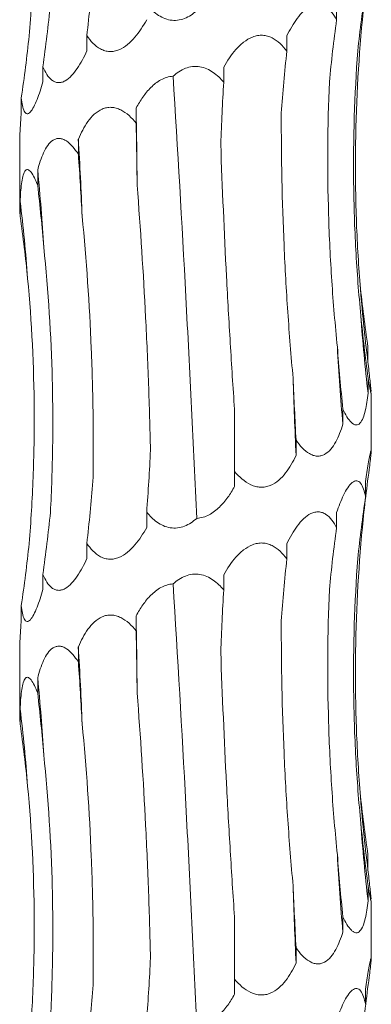
# Model space of a CAD drawing. Units: millimetres. Extents: x 250 to 14600, y 250 to 10250.
# Drawn here: x 4112 to 4130, y 4501 to 4551 of the extents above; entities that cross this region are included whole.
import ezdxf

# ---------------------------------------------------------------- set-up
doc = ezdxf.new("R2010")
doc.units = ezdxf.units.MM
doc.header["$LTSCALE"] = 50

msp = doc.modelspace()

# ---------------------------------------------------------------- linework, layer by layer
at = {"color": 7, "linetype": 'Continuous', "lineweight": 15}
for p, q in [((4128.699, 4551.776), (4128.699, 4551.001)), ((4115.914, 4550.199), (4115.914, 4549.422)), ((4126.152, 4550.183), (4126.152, 4549.406)), ((4113.663, 4548.605), (4113.663, 4547.828)), ((4122.92, 4548.589), (4122.92, 4547.815)), ((4112.557, 4547.011), (4112.557, 4546.234)), ((4118.44, 4546.492), (4118.44, 4545.717)), ((4112.476, 4544.858), (4112.476, 4541.469)), ((4115.479, 4544.898), (4115.479, 4544.123)), ((4113.397, 4543.304), (4113.397, 4542.529)), ((4112.499, 4541.71), (4112.499, 4540.935)), ((4130.307, 4534.26), (4130.307, 4533.483)), ((4130.313, 4532.666), (4130.313, 4531.889)), ((4130.476, 4528.972), (4130.476, 4531.9)), ((4123.476, 4527.884), (4123.476, 4531.066)), ((4129.023, 4531.072), (4129.023, 4530.295)), ((4126.627, 4529.478), (4126.627, 4528.701)), ((4123.476, 4527.884), (4123.476, 4527.107)), ((4130.187, 4527.369), (4130.187, 4526.594)), ((4118.98, 4525.793), (4118.98, 4525.016)), ((4128.699, 4525.776), (4128.699, 4525.001)), ((4115.914, 4524.199), (4115.914, 4523.422)), ((4126.152, 4524.183), (4126.152, 4523.406)), ((4113.663, 4522.605), (4113.663, 4521.828)), ((4122.92, 4522.589), (4122.92, 4521.815)), ((4112.557, 4521.011), (4112.557, 4520.234)), ((4118.44, 4520.492), (4118.44, 4519.717)), ((4112.476, 4518.858), (4112.476, 4515.469)), ((4115.479, 4518.898), (4115.479, 4518.123)), ((4113.397, 4517.304), (4113.397, 4516.529)), ((4112.499, 4515.71), (4112.499, 4514.935)), ((4130.307, 4508.26), (4130.307, 4507.483)), ((4130.313, 4506.666), (4130.313, 4505.889)), ((4130.476, 4502.972), (4130.476, 4505.9)), ((4123.476, 4501.884), (4123.476, 4505.066)), ((4129.023, 4505.072), (4129.023, 4504.295)), ((4126.627, 4503.478), (4126.627, 4502.701)), ((4123.476, 4501.884), (4123.476, 4501.107)), ((4130.187, 4501.369), (4130.187, 4500.594))]:
    msp.add_line(p, q, dxfattribs=at)
at = {"color": 7, "linetype": 'Continuous', "lineweight": 15, "flags": 128}
for points in [[(4118.488, 4542.545), (4118.483, 4543.04), (4118.478, 4543.534), (4118.473, 4544.028), (4118.467, 4544.521), (4118.461, 4545.014), (4118.454, 4545.507), (4118.447, 4546), (4118.44, 4546.492)], [(4118.488, 4516.545), (4118.483, 4517.04), (4118.478, 4517.534), (4118.473, 4518.028), (4118.467, 4518.521), (4118.461, 4519.014), (4118.454, 4519.507), (4118.447, 4520), (4118.44, 4520.492)]]:
    msp.add_lwpolyline(points, dxfattribs=at)
at = {"color": 7, "linetype": 'Continuous', "lineweight": 15}
for centre, radius, start, end in [((3955.254, 4535.013), 160.529, 2.12019, 3.53017), ((4013.359, 4533.393), 100.528, 3.40233, 5.65792), ((4031.03, 4531.775), 82.072, 4.18531, 6.9524), ((4208.336, 4543.426), 78.659, 184.36375, 187.26239), ((4215.443, 4541.82), 85.708, 183.99601, 186.65405), ((4240.577, 4540.199), 111.993, 183.04285, 185.07338), ((4332.848, 4538.578), 206.457, 181.64284, 182.74226), ((3955.254, 4509.013), 160.529, 2.12019, 3.53017), ((4013.359, 4507.393), 100.528, 3.40233, 5.65792), ((4031.03, 4505.775), 82.072, 4.18531, 6.9524), ((4208.336, 4517.426), 78.659, 184.36375, 187.26239), ((4215.443, 4515.82), 85.708, 183.99601, 186.65405), ((4240.577, 4514.199), 111.993, 183.04285, 185.07338), ((4332.848, 4512.578), 206.457, 181.64284, 182.74226)]:
    msp.add_arc(centre, radius, start, end, dxfattribs=at)
for centre, major_axis, ratio, start_param, end_param in [((4209.196, 4543.427), (79.546, 0.026), 0.988426, 3.00398, 3.044621), ((4050.586, 4560.956), (-0.007, 78.625), 0.838764, 4.575066, 4.615806), ((4214.193, 4541.833), (84.804, -0.001), 0.92714, 3.00431, 3.044975), ((4033.255, 4559.362), (81.171, -0.014), 0.96863, 6.146113, 6.186853), ((4205.602, 4540.24), (-0.029, 78.625), 0.987391, 1.433134, 1.473775), ((4028.853, 4557.768), (84.499, 0.003), 0.930486, 6.145899, 6.186639), ((4184.682, 4538.646), (-0.001, 78.625), 0.751491, 1.433492, 1.474226), ((4154.499, 4537.053), (-0.001, 78.625), 0.405453, 1.433475, 1.47406), ((4108.383, 4534.959), (-0.003, 78.625), 0.129136, 4.809023, 4.849642), ((4074.806, 4533.365), (-0.004, 78.625), 0.522217, 4.809009, 4.84962), ((4048.07, 4531.771), (-0.008, 78.625), 0.838764, 4.808962, 4.849567), ((4032.091, 4530.177), (81.171, -0.017), 0.96863, 0.096872, 0.137474), ((4214.313, 4545.019), (84.804, -0.002), 0.92714, 3.238141, 3.278887), ((4207.216, 4543.426), (-0.027, 78.625), 0.987391, 1.666986, 1.707733), ((4187.553, 4541.832), (-0.002, 78.625), 0.75149, 1.667312, 1.708062), ((4158.206, 4540.239), (-0.001, 78.625), 0.405454, 1.667338, 1.708083), ((4078.306, 4536.55), (-0.004, 78.625), 0.522217, 4.575113, 4.615852), ((4209.196, 4517.427), (79.546, 0.026), 0.988426, 3.00398, 3.044621), ((4050.586, 4534.956), (-0.007, 78.625), 0.838764, 4.575066, 4.615806), ((4214.193, 4515.833), (84.804, -0.001), 0.92714, 3.00431, 3.044975), ((4033.255, 4533.362), (81.171, -0.014), 0.96863, 6.146113, 6.186853), ((4205.602, 4514.24), (-0.029, 78.625), 0.987391, 1.433134, 1.473775), ((4028.853, 4531.768), (84.499, 0.003), 0.930486, 6.145899, 6.186639), ((4184.682, 4512.646), (-0.001, 78.625), 0.751491, 1.433492, 1.474226), ((4154.499, 4511.053), (-0.001, 78.625), 0.405453, 1.433475, 1.47406), ((4108.383, 4508.959), (-0.003, 78.625), 0.129136, 4.809023, 4.849642), ((4074.806, 4507.365), (-0.004, 78.625), 0.522217, 4.809009, 4.84962), ((4048.07, 4505.771), (-0.008, 78.625), 0.838764, 4.808962, 4.849567), ((4032.091, 4504.177), (81.171, -0.017), 0.96863, 0.096872, 0.137474), ((4214.313, 4519.019), (84.804, -0.002), 0.92714, 3.238141, 3.278887), ((4207.216, 4517.426), (-0.027, 78.625), 0.987391, 1.666986, 1.707733), ((4187.553, 4515.832), (-0.002, 78.625), 0.75149, 1.667312, 1.708062), ((4158.206, 4514.239), (-0.001, 78.625), 0.405454, 1.667338, 1.708083), ((4078.306, 4510.55), (-0.004, 78.625), 0.522217, 4.575113, 4.615852), ((4209.196, 4491.427), (79.546, 0.026), 0.988426, 3.00398, 3.044621), ((4050.586, 4508.956), (-0.007, 78.625), 0.838764, 4.575066, 4.615806)]:
    msp.add_ellipse(centre, major_axis=major_axis, ratio=ratio, start_param=start_param, end_param=end_param, dxfattribs=at)
for points, knots in [([(4112.959, 4550.192), (4113.051, 4551.315), (4113.119, 4552.443), (4113.206, 4554.707), (4113.225, 4555.845), (4113.206, 4559.26), (4113.093, 4561.521), (4112.884, 4563.765)], [0, 0, 0, 0, 0.25, 0.25, 0.5, 0.5, 1, 1, 1, 1]), ([(4121.541, 4551.48), (4121.449, 4551.398), (4121.352, 4551.322), (4121.142, 4551.185), (4121.031, 4551.126), (4120.799, 4551.036), (4120.676, 4551.004), (4120.431, 4550.975), (4120.306, 4550.978), (4119.938, 4551.038), (4119.71, 4551.147), (4119.312, 4551.429), (4119.135, 4551.605), (4118.98, 4551.793)], [0, 0, 0, 0, 0.125, 0.125, 0.25, 0.25, 0.375, 0.375, 0.5, 0.5, 0.75, 0.75, 1, 1, 1, 1]), ([(4126.152, 4550.183), (4126.309, 4550.503), (4126.485, 4550.812), (4126.789, 4551.22), (4126.896, 4551.345), (4127.129, 4551.566), (4127.254, 4551.66), (4127.45, 4551.755), (4127.518, 4551.78), (4127.651, 4551.809), (4127.717, 4551.815), (4127.849, 4551.808), (4127.914, 4551.794), (4128.038, 4551.75), (4128.097, 4551.72), (4128.268, 4551.606), (4128.368, 4551.505), (4128.548, 4551.271), (4128.628, 4551.14), (4128.699, 4551.001)], [0, 0, 0, 0, 0.25, 0.25, 0.375, 0.375, 0.5, 0.5, 0.5625, 0.5625, 0.625, 0.625, 0.6875, 0.6875, 0.75, 0.75, 0.875, 0.875, 1, 1, 1, 1]), ([(4118.98, 4551.016), (4118.892, 4550.856), (4118.798, 4550.7), (4118.597, 4550.399), (4118.489, 4550.253), (4118.256, 4549.982), (4118.132, 4549.856), (4117.862, 4549.636), (4117.713, 4549.541), (4117.479, 4549.445), (4117.398, 4549.42), (4117.237, 4549.39), (4117.156, 4549.384), (4116.995, 4549.391), (4116.915, 4549.404), (4116.761, 4549.448), (4116.687, 4549.479), (4116.472, 4549.592), (4116.345, 4549.694), (4116.112, 4549.927), (4116.008, 4550.06), (4115.914, 4550.199)], [0, 0, 0, 0, 0.125, 0.125, 0.25, 0.25, 0.375, 0.375, 0.5, 0.5, 0.5625, 0.5625, 0.625, 0.625, 0.6875, 0.6875, 0.75, 0.75, 0.875, 0.875, 1, 1, 1, 1]), ([(4129.904, 4537.441), (4129.816, 4538.564), (4129.752, 4539.692), (4129.673, 4541.955), (4129.658, 4543.094), (4129.688, 4546.509), (4129.807, 4548.77), (4130.022, 4551.014)], [0, 0, 0, 0, 0.25, 0.25, 0.5, 0.5, 1, 1, 1, 1]), ([(4122.92, 4548.589), (4123.101, 4548.909), (4123.306, 4549.217), (4123.669, 4549.625), (4123.799, 4549.751), (4124.082, 4549.971), (4124.237, 4550.065), (4124.483, 4550.161), (4124.568, 4550.185), (4124.738, 4550.215), (4124.823, 4550.221), (4124.994, 4550.213), (4125.079, 4550.2), (4125.242, 4550.156), (4125.321, 4550.125), (4125.551, 4550.011), (4125.687, 4549.911), (4125.937, 4549.677), (4126.05, 4549.545), (4126.152, 4549.406)], [0, 0, 0, 0, 0.25, 0.25, 0.375, 0.375, 0.5, 0.5, 0.5625, 0.5625, 0.625, 0.625, 0.6875, 0.6875, 0.75, 0.75, 0.875, 0.875, 1, 1, 1, 1]), ([(4115.914, 4549.422), (4115.842, 4549.262), (4115.766, 4549.106), (4115.604, 4548.805), (4115.517, 4548.659), (4115.334, 4548.388), (4115.237, 4548.262), (4115.029, 4548.042), (4114.916, 4547.947), (4114.742, 4547.851), (4114.682, 4547.826), (4114.564, 4547.796), (4114.506, 4547.79), (4114.391, 4547.797), (4114.334, 4547.81), (4114.226, 4547.854), (4114.174, 4547.885), (4114.027, 4547.998), (4113.942, 4548.1), (4113.79, 4548.333), (4113.722, 4548.466), (4113.663, 4548.605)], [0, 0, 0, 0, 0.125, 0.125, 0.25, 0.25, 0.375, 0.375, 0.5, 0.5, 0.5625, 0.5625, 0.625, 0.625, 0.6875, 0.6875, 0.75, 0.75, 0.875, 0.875, 1, 1, 1, 1]), ([(4129.944, 4535.847), (4129.834, 4536.97), (4129.748, 4538.098), (4129.624, 4540.362), (4129.586, 4541.5), (4129.546, 4544.914), (4129.618, 4547.174), (4129.785, 4549.418)], [0, 0, 0, 0, 0.25, 0.25, 0.5, 0.5, 1, 1, 1, 1]), ([(4120.327, 4548.121), (4120.512, 4548.288), (4120.723, 4548.434), (4121.075, 4548.572), (4121.197, 4548.604), (4121.448, 4548.632), (4121.576, 4548.629), (4121.82, 4548.588), (4121.94, 4548.551), (4122.169, 4548.451), (4122.276, 4548.389), (4122.479, 4548.248), (4122.576, 4548.168), (4122.756, 4547.998), (4122.84, 4547.909), (4122.92, 4547.815)], [0, 0, 0, 0, 0.25, 0.25, 0.375, 0.375, 0.5, 0.5, 0.625, 0.625, 0.75, 0.75, 0.875, 0.875, 1, 1, 1, 1]), ([(4118.44, 4546.492), (4118.543, 4546.683), (4118.655, 4546.869), (4118.904, 4547.223), (4119.041, 4547.393), (4119.269, 4547.621), (4119.35, 4547.692), (4119.52, 4547.825), (4119.612, 4547.886), (4119.897, 4548.041), (4120.111, 4548.109), (4120.327, 4548.121)], [0, 0, 0, 0, 0.25, 0.25, 0.5, 0.5, 0.625, 0.625, 0.75, 0.75, 1, 1, 1, 1]), ([(4121.541, 4525.48), (4121.455, 4527.345), (4121.366, 4529.223), (4121.227, 4532.06), (4121.18, 4533.009), (4121.083, 4534.914), (4121.033, 4535.87), (4120.78, 4540.628), (4120.564, 4544.394), (4120.327, 4548.121)], [0, 0, 0, 0, 0.25, 0.25, 0.375, 0.375, 0.5, 0.5, 1, 1, 1, 1]), ([(4113.663, 4547.828), (4113.617, 4547.668), (4113.57, 4547.512), (4113.471, 4547.211), (4113.419, 4547.065), (4113.312, 4546.794), (4113.257, 4546.668), (4113.141, 4546.448), (4113.081, 4546.353), (4112.992, 4546.257), (4112.962, 4546.232), (4112.905, 4546.202), (4112.877, 4546.196), (4112.825, 4546.203), (4112.799, 4546.217), (4112.753, 4546.26), (4112.732, 4546.291), (4112.674, 4546.404), (4112.644, 4546.506), (4112.593, 4546.739), (4112.573, 4546.872), (4112.557, 4547.011)], [0, 0, 0, 0, 0.125, 0.125, 0.25, 0.25, 0.375, 0.375, 0.5, 0.5, 0.5625, 0.5625, 0.625, 0.625, 0.6875, 0.6875, 0.75, 0.75, 0.875, 0.875, 1, 1, 1, 1]), ([(4128.742, 4534.254), (4128.626, 4535.377), (4128.531, 4536.505), (4128.38, 4538.769), (4128.325, 4539.908), (4128.222, 4543.323), (4128.237, 4545.583), (4128.331, 4547.828)], [0, 0, 0, 0, 0.25, 0.25, 0.5, 0.5, 1, 1, 1, 1]), ([(4112.557, 4546.234), (4112.537, 4545.979), (4112.496, 4545.447), (4112.484, 4545.06), (4112.477, 4544.858)], [0, 0, 0, 0, 0.479517, 1, 1, 1, 1]), ([(4115.479, 4544.898), (4115.616, 4545.218), (4115.775, 4545.526), (4116.069, 4545.934), (4116.177, 4546.06), (4116.418, 4546.281), (4116.552, 4546.375), (4116.773, 4546.471), (4116.85, 4546.495), (4117.007, 4546.525), (4117.086, 4546.531), (4117.248, 4546.524), (4117.331, 4546.51), (4117.49, 4546.466), (4117.569, 4546.436), (4117.8, 4546.322), (4117.941, 4546.221), (4118.205, 4545.988), (4118.327, 4545.856), (4118.44, 4545.717)], [0, 0, 0, 0, 0.25, 0.25, 0.375, 0.375, 0.5, 0.5, 0.5625, 0.5625, 0.625, 0.625, 0.6875, 0.6875, 0.75, 0.75, 0.875, 0.875, 1, 1, 1, 1]), ([(4126.475, 4532.66), (4126.371, 4533.782), (4126.28, 4534.909), (4126.125, 4537.172), (4126.06, 4538.31), (4125.909, 4541.723), (4125.864, 4543.982), (4125.871, 4546.226)], [0, 0, 0, 0, 0.25, 0.25, 0.5, 0.5, 1, 1, 1, 1]), ([(4113.397, 4543.304), (4113.478, 4543.624), (4113.574, 4543.932), (4113.762, 4544.34), (4113.831, 4544.466), (4113.991, 4544.687), (4114.082, 4544.781), (4114.234, 4544.877), (4114.288, 4544.901), (4114.399, 4544.931), (4114.456, 4544.937), (4114.573, 4544.93), (4114.633, 4544.916), (4114.75, 4544.872), (4114.809, 4544.842), (4114.982, 4544.728), (4115.089, 4544.627), (4115.294, 4544.394), (4115.39, 4544.262), (4115.479, 4544.123)], [0, 0, 0, 0, 0.25, 0.25, 0.375, 0.375, 0.5, 0.5, 0.5625, 0.5625, 0.625, 0.625, 0.6875, 0.6875, 0.75, 0.75, 0.875, 0.875, 1, 1, 1, 1]), ([(4123.476, 4531.066), (4123.398, 4532.19), (4123.325, 4533.318), (4123.188, 4535.583), (4123.124, 4536.722), (4122.947, 4540.139), (4122.849, 4542.401), (4122.769, 4544.646)], [0, 0, 0, 0, 0.25, 0.25, 0.5, 0.5, 1, 1, 1, 1]), ([(4112.499, 4541.71), (4112.512, 4542.03), (4112.532, 4542.338), (4112.585, 4542.746), (4112.606, 4542.872), (4112.661, 4543.093), (4112.695, 4543.187), (4112.757, 4543.283), (4112.78, 4543.307), (4112.828, 4543.337), (4112.854, 4543.343), (4112.909, 4543.336), (4112.938, 4543.322), (4112.996, 4543.278), (4113.026, 4543.248), (4113.116, 4543.134), (4113.174, 4543.034), (4113.289, 4542.8), (4113.344, 4542.668), (4113.397, 4542.529)], [0, 0, 0, 0, 0.25, 0.25, 0.375, 0.375, 0.5, 0.5, 0.5625, 0.5625, 0.625, 0.625, 0.6875, 0.6875, 0.75, 0.75, 0.875, 0.875, 1, 1, 1, 1]), ([(4119.175, 4528.974), (4119.148, 4530.097), (4119.114, 4531.224), (4119.03, 4533.488), (4118.981, 4534.627), (4118.808, 4538.041), (4118.663, 4540.301), (4118.488, 4542.545)], [0, 0, 0, 0, 0.25, 0.25, 0.5, 0.5, 1, 1, 1, 1]), ([(4112.481, 4541.469), (4112.48, 4541.403), (4112.479, 4541.261), (4112.492, 4541.049), (4112.499, 4540.935)], [0, 0, 0, 0, 0.46314, 1, 1, 1, 1]), ([(4116.227, 4527.38), (4116.245, 4528.503), (4116.247, 4529.631), (4116.219, 4531.895), (4116.189, 4533.033), (4116.05, 4536.448), (4115.893, 4538.708), (4115.674, 4540.952)], [0, 0, 0, 0, 0.25, 0.25, 0.5, 0.5, 1, 1, 1, 1]), ([(4114.049, 4525.786), (4114.108, 4526.909), (4114.146, 4528.037), (4114.178, 4530.301), (4114.171, 4531.439), (4114.086, 4534.854), (4113.941, 4537.114), (4113.71, 4539.359)], [0, 0, 0, 0, 0.25, 0.25, 0.5, 0.5, 1, 1, 1, 1]), ([(4112.959, 4524.192), (4113.051, 4525.315), (4113.119, 4526.443), (4113.206, 4528.707), (4113.225, 4529.845), (4113.206, 4533.26), (4113.093, 4535.521), (4112.884, 4537.765)], [0, 0, 0, 0, 0.25, 0.25, 0.5, 0.5, 1, 1, 1, 1]), ([(4130.307, 4533.483), (4130.342, 4533.174), (4130.376, 4532.876), (4130.42, 4532.48), (4130.434, 4532.355), (4130.457, 4532.134), (4130.467, 4532.04), (4130.472, 4531.97)], [0, 0, 0, 0, 0.5, 0.5, 0.75, 0.75, 1, 1, 1, 1]), ([(4130.474, 4531.9), (4130.474, 4531.883), (4130.477, 4531.821), (4130.454, 4531.895), (4130.398, 4532.161), (4130.343, 4532.482), (4130.313, 4532.666)], [0, 0, 0, 0, 0.092198, 0.334166, 0.620649, 1, 1, 1, 1]), ([(4130.313, 4531.889), (4130.295, 4531.73), (4130.275, 4531.573), (4130.228, 4531.273), (4130.202, 4531.129), (4130.138, 4530.859), (4130.101, 4530.732), (4130.011, 4530.508), (4129.959, 4530.414), (4129.867, 4530.318), (4129.834, 4530.294), (4129.765, 4530.263), (4129.728, 4530.257), (4129.653, 4530.264), (4129.614, 4530.278), (4129.536, 4530.321), (4129.496, 4530.353), (4129.378, 4530.465), (4129.302, 4530.567), (4129.157, 4530.802), (4129.088, 4530.933), (4129.023, 4531.072)], [0, 0, 0, 0, 0.125, 0.125, 0.25, 0.25, 0.375, 0.375, 0.5, 0.5, 0.5625, 0.5625, 0.625, 0.625, 0.6875, 0.6875, 0.75, 0.75, 0.875, 0.875, 1, 1, 1, 1]), ([(4129.023, 4530.295), (4128.973, 4530.135), (4128.918, 4529.979), (4128.797, 4529.678), (4128.73, 4529.532), (4128.581, 4529.261), (4128.499, 4529.135), (4128.311, 4528.915), (4128.205, 4528.82), (4128.029, 4528.724), (4127.966, 4528.7), (4127.838, 4528.669), (4127.773, 4528.663), (4127.64, 4528.67), (4127.572, 4528.684), (4127.439, 4528.728), (4127.373, 4528.758), (4127.049, 4528.947), (4126.823, 4529.2), (4126.627, 4529.478)], [0, 0, 0, 0, 0.125, 0.125, 0.25, 0.25, 0.375, 0.375, 0.5, 0.5, 0.5625, 0.5625, 0.625, 0.625, 0.6875, 0.6875, 0.75, 0.75, 1, 1, 1, 1]), ([(4130.187, 4527.369), (4130.21, 4527.529), (4130.234, 4527.685), (4130.28, 4527.985), (4130.303, 4528.131), (4130.348, 4528.403), (4130.37, 4528.528), (4130.41, 4528.747), (4130.429, 4528.843), (4130.459, 4528.971), (4130.469, 4529.005), (4130.478, 4528.992), (4130.477, 4528.945), (4130.465, 4528.796), (4130.455, 4528.693), (4130.43, 4528.459), (4130.415, 4528.328), (4130.399, 4528.187)], [0, 0, 0, 0, 0.125, 0.125, 0.25, 0.25, 0.375, 0.375, 0.5, 0.5, 0.625, 0.625, 0.75, 0.75, 0.875, 0.875, 1, 1, 1, 1]), ([(4126.627, 4528.701), (4126.552, 4528.541), (4126.471, 4528.385), (4126.293, 4528.084), (4126.196, 4527.938), (4125.984, 4527.667), (4125.868, 4527.541), (4125.61, 4527.321), (4125.465, 4527.226), (4125.23, 4527.13), (4125.147, 4527.106), (4124.98, 4527.075), (4124.896, 4527.069), (4124.724, 4527.076), (4124.637, 4527.09), (4124.469, 4527.134), (4124.386, 4527.164), (4123.982, 4527.353), (4123.71, 4527.606), (4123.476, 4527.884)], [0, 0, 0, 0, 0.125, 0.125, 0.25, 0.25, 0.375, 0.375, 0.5, 0.5, 0.5625, 0.5625, 0.625, 0.625, 0.6875, 0.6875, 0.75, 0.75, 1, 1, 1, 1]), ([(4123.476, 4527.107), (4123.371, 4526.919), (4123.257, 4526.735), (4123, 4526.379), (4122.858, 4526.208), (4122.543, 4525.902), (4122.367, 4525.764), (4121.981, 4525.559), (4121.763, 4525.491), (4121.541, 4525.48)], [0, 0, 0, 0, 0.25, 0.25, 0.5, 0.5, 0.75, 0.75, 1, 1, 1, 1]), ([(4128.699, 4525.776), (4128.807, 4526.093), (4128.925, 4526.396), (4129.127, 4526.807), (4129.197, 4526.934), (4129.344, 4527.155), (4129.422, 4527.25), (4129.579, 4527.378), (4129.658, 4527.411), (4129.768, 4527.401), (4129.804, 4527.388), (4129.871, 4527.344), (4129.902, 4527.314), (4130.047, 4527.125), (4130.127, 4526.872), (4130.187, 4526.594)], [0, 0, 0, 0, 0.25, 0.25, 0.375, 0.375, 0.5, 0.5, 0.625, 0.625, 0.6875, 0.6875, 0.75, 0.75, 1, 1, 1, 1]), ([(4121.541, 4525.48), (4121.449, 4525.398), (4121.352, 4525.322), (4121.142, 4525.185), (4121.031, 4525.126), (4120.799, 4525.036), (4120.676, 4525.004), (4120.431, 4524.975), (4120.306, 4524.978), (4119.938, 4525.038), (4119.71, 4525.147), (4119.312, 4525.429), (4119.135, 4525.605), (4118.98, 4525.793)], [0, 0, 0, 0, 0.125, 0.125, 0.25, 0.25, 0.375, 0.375, 0.5, 0.5, 0.75, 0.75, 1, 1, 1, 1]), ([(4126.152, 4524.183), (4126.309, 4524.503), (4126.485, 4524.812), (4126.789, 4525.22), (4126.896, 4525.345), (4127.129, 4525.566), (4127.254, 4525.66), (4127.45, 4525.755), (4127.518, 4525.78), (4127.651, 4525.809), (4127.717, 4525.815), (4127.849, 4525.808), (4127.914, 4525.794), (4128.038, 4525.75), (4128.097, 4525.72), (4128.268, 4525.606), (4128.368, 4525.505), (4128.548, 4525.271), (4128.628, 4525.14), (4128.699, 4525.001)], [0, 0, 0, 0, 0.25, 0.25, 0.375, 0.375, 0.5, 0.5, 0.5625, 0.5625, 0.625, 0.625, 0.6875, 0.6875, 0.75, 0.75, 0.875, 0.875, 1, 1, 1, 1]), ([(4118.98, 4525.016), (4118.892, 4524.856), (4118.798, 4524.7), (4118.597, 4524.399), (4118.489, 4524.253), (4118.256, 4523.982), (4118.132, 4523.856), (4117.862, 4523.636), (4117.713, 4523.541), (4117.479, 4523.445), (4117.398, 4523.42), (4117.237, 4523.39), (4117.156, 4523.384), (4116.995, 4523.391), (4116.915, 4523.404), (4116.761, 4523.448), (4116.687, 4523.479), (4116.472, 4523.592), (4116.345, 4523.694), (4116.112, 4523.927), (4116.008, 4524.06), (4115.914, 4524.199)], [0, 0, 0, 0, 0.125, 0.125, 0.25, 0.25, 0.375, 0.375, 0.5, 0.5, 0.5625, 0.5625, 0.625, 0.625, 0.6875, 0.6875, 0.75, 0.75, 0.875, 0.875, 1, 1, 1, 1]), ([(4129.904, 4511.441), (4129.816, 4512.564), (4129.752, 4513.692), (4129.673, 4515.955), (4129.658, 4517.094), (4129.688, 4520.509), (4129.807, 4522.77), (4130.022, 4525.014)], [0, 0, 0, 0, 0.25, 0.25, 0.5, 0.5, 1, 1, 1, 1]), ([(4122.92, 4522.589), (4123.101, 4522.909), (4123.306, 4523.217), (4123.669, 4523.625), (4123.799, 4523.751), (4124.082, 4523.971), (4124.237, 4524.065), (4124.483, 4524.161), (4124.568, 4524.185), (4124.738, 4524.215), (4124.823, 4524.221), (4124.994, 4524.213), (4125.079, 4524.2), (4125.242, 4524.156), (4125.321, 4524.125), (4125.551, 4524.011), (4125.687, 4523.911), (4125.937, 4523.677), (4126.05, 4523.545), (4126.152, 4523.406)], [0, 0, 0, 0, 0.25, 0.25, 0.375, 0.375, 0.5, 0.5, 0.5625, 0.5625, 0.625, 0.625, 0.6875, 0.6875, 0.75, 0.75, 0.875, 0.875, 1, 1, 1, 1]), ([(4115.914, 4523.422), (4115.842, 4523.262), (4115.766, 4523.106), (4115.604, 4522.805), (4115.517, 4522.659), (4115.334, 4522.388), (4115.237, 4522.262), (4115.029, 4522.042), (4114.916, 4521.947), (4114.742, 4521.851), (4114.682, 4521.826), (4114.564, 4521.796), (4114.506, 4521.79), (4114.391, 4521.797), (4114.334, 4521.81), (4114.226, 4521.854), (4114.174, 4521.885), (4114.027, 4521.998), (4113.942, 4522.1), (4113.79, 4522.333), (4113.722, 4522.466), (4113.663, 4522.605)], [0, 0, 0, 0, 0.125, 0.125, 0.25, 0.25, 0.375, 0.375, 0.5, 0.5, 0.5625, 0.5625, 0.625, 0.625, 0.6875, 0.6875, 0.75, 0.75, 0.875, 0.875, 1, 1, 1, 1]), ([(4129.944, 4509.847), (4129.834, 4510.97), (4129.748, 4512.098), (4129.624, 4514.362), (4129.586, 4515.5), (4129.546, 4518.914), (4129.618, 4521.174), (4129.785, 4523.418)], [0, 0, 0, 0, 0.25, 0.25, 0.5, 0.5, 1, 1, 1, 1]), ([(4120.327, 4522.121), (4120.512, 4522.288), (4120.723, 4522.434), (4121.075, 4522.572), (4121.197, 4522.604), (4121.448, 4522.632), (4121.576, 4522.629), (4121.82, 4522.588), (4121.94, 4522.551), (4122.169, 4522.451), (4122.276, 4522.389), (4122.479, 4522.248), (4122.576, 4522.168), (4122.756, 4521.998), (4122.84, 4521.909), (4122.92, 4521.815)], [0, 0, 0, 0, 0.25, 0.25, 0.375, 0.375, 0.5, 0.5, 0.625, 0.625, 0.75, 0.75, 0.875, 0.875, 1, 1, 1, 1]), ([(4118.44, 4520.492), (4118.543, 4520.683), (4118.655, 4520.869), (4118.904, 4521.223), (4119.041, 4521.393), (4119.269, 4521.621), (4119.35, 4521.692), (4119.52, 4521.825), (4119.612, 4521.886), (4119.897, 4522.041), (4120.111, 4522.109), (4120.327, 4522.121)], [0, 0, 0, 0, 0.25, 0.25, 0.5, 0.5, 0.625, 0.625, 0.75, 0.75, 1, 1, 1, 1]), ([(4121.541, 4499.48), (4121.455, 4501.345), (4121.366, 4503.223), (4121.227, 4506.06), (4121.18, 4507.009), (4121.083, 4508.914), (4121.033, 4509.87), (4120.78, 4514.628), (4120.564, 4518.394), (4120.327, 4522.121)], [0, 0, 0, 0, 0.25, 0.25, 0.375, 0.375, 0.5, 0.5, 1, 1, 1, 1]), ([(4113.663, 4521.828), (4113.617, 4521.668), (4113.57, 4521.512), (4113.471, 4521.211), (4113.419, 4521.065), (4113.312, 4520.794), (4113.257, 4520.668), (4113.141, 4520.448), (4113.081, 4520.353), (4112.992, 4520.257), (4112.962, 4520.232), (4112.905, 4520.202), (4112.877, 4520.196), (4112.825, 4520.203), (4112.799, 4520.217), (4112.753, 4520.26), (4112.732, 4520.291), (4112.674, 4520.404), (4112.644, 4520.506), (4112.593, 4520.739), (4112.573, 4520.872), (4112.557, 4521.011)], [0, 0, 0, 0, 0.125, 0.125, 0.25, 0.25, 0.375, 0.375, 0.5, 0.5, 0.5625, 0.5625, 0.625, 0.625, 0.6875, 0.6875, 0.75, 0.75, 0.875, 0.875, 1, 1, 1, 1]), ([(4128.742, 4508.254), (4128.626, 4509.377), (4128.531, 4510.505), (4128.38, 4512.769), (4128.325, 4513.908), (4128.222, 4517.323), (4128.237, 4519.583), (4128.331, 4521.828)], [0, 0, 0, 0, 0.25, 0.25, 0.5, 0.5, 1, 1, 1, 1]), ([(4115.479, 4518.898), (4115.616, 4519.218), (4115.775, 4519.526), (4116.069, 4519.934), (4116.177, 4520.06), (4116.418, 4520.281), (4116.552, 4520.375), (4116.773, 4520.471), (4116.85, 4520.495), (4117.007, 4520.525), (4117.086, 4520.531), (4117.248, 4520.524), (4117.331, 4520.51), (4117.49, 4520.466), (4117.569, 4520.436), (4117.8, 4520.322), (4117.941, 4520.221), (4118.205, 4519.988), (4118.327, 4519.856), (4118.44, 4519.717)], [0, 0, 0, 0, 0.25, 0.25, 0.375, 0.375, 0.5, 0.5, 0.5625, 0.5625, 0.625, 0.625, 0.6875, 0.6875, 0.75, 0.75, 0.875, 0.875, 1, 1, 1, 1]), ([(4112.557, 4520.234), (4112.537, 4519.979), (4112.496, 4519.447), (4112.484, 4519.06), (4112.477, 4518.858)], [0, 0, 0, 0, 0.479517, 1, 1, 1, 1]), ([(4126.475, 4506.66), (4126.371, 4507.782), (4126.28, 4508.909), (4126.125, 4511.172), (4126.06, 4512.31), (4125.909, 4515.723), (4125.864, 4517.982), (4125.871, 4520.226)], [0, 0, 0, 0, 0.25, 0.25, 0.5, 0.5, 1, 1, 1, 1]), ([(4113.397, 4517.304), (4113.478, 4517.624), (4113.574, 4517.932), (4113.762, 4518.34), (4113.831, 4518.466), (4113.991, 4518.687), (4114.082, 4518.781), (4114.234, 4518.877), (4114.288, 4518.901), (4114.399, 4518.931), (4114.456, 4518.937), (4114.573, 4518.93), (4114.633, 4518.916), (4114.75, 4518.872), (4114.809, 4518.842), (4114.982, 4518.728), (4115.089, 4518.627), (4115.294, 4518.394), (4115.39, 4518.262), (4115.479, 4518.123)], [0, 0, 0, 0, 0.25, 0.25, 0.375, 0.375, 0.5, 0.5, 0.5625, 0.5625, 0.625, 0.625, 0.6875, 0.6875, 0.75, 0.75, 0.875, 0.875, 1, 1, 1, 1]), ([(4123.476, 4505.066), (4123.398, 4506.19), (4123.325, 4507.318), (4123.188, 4509.583), (4123.124, 4510.722), (4122.947, 4514.139), (4122.849, 4516.401), (4122.769, 4518.646)], [0, 0, 0, 0, 0.25, 0.25, 0.5, 0.5, 1, 1, 1, 1]), ([(4112.499, 4515.71), (4112.512, 4516.03), (4112.532, 4516.338), (4112.585, 4516.746), (4112.606, 4516.872), (4112.661, 4517.093), (4112.695, 4517.187), (4112.757, 4517.283), (4112.78, 4517.307), (4112.828, 4517.337), (4112.854, 4517.343), (4112.909, 4517.336), (4112.938, 4517.322), (4112.996, 4517.278), (4113.026, 4517.248), (4113.116, 4517.134), (4113.174, 4517.034), (4113.289, 4516.8), (4113.344, 4516.668), (4113.397, 4516.529)], [0, 0, 0, 0, 0.25, 0.25, 0.375, 0.375, 0.5, 0.5, 0.5625, 0.5625, 0.625, 0.625, 0.6875, 0.6875, 0.75, 0.75, 0.875, 0.875, 1, 1, 1, 1]), ([(4119.175, 4502.974), (4119.148, 4504.097), (4119.114, 4505.224), (4119.03, 4507.488), (4118.981, 4508.627), (4118.808, 4512.041), (4118.663, 4514.301), (4118.488, 4516.545)], [0, 0, 0, 0, 0.25, 0.25, 0.5, 0.5, 1, 1, 1, 1]), ([(4112.481, 4515.469), (4112.48, 4515.403), (4112.479, 4515.261), (4112.492, 4515.049), (4112.499, 4514.935)], [0, 0, 0, 0, 0.46314, 1, 1, 1, 1]), ([(4116.227, 4501.38), (4116.245, 4502.503), (4116.247, 4503.631), (4116.219, 4505.895), (4116.189, 4507.033), (4116.05, 4510.448), (4115.893, 4512.708), (4115.674, 4514.952)], [0, 0, 0, 0, 0.25, 0.25, 0.5, 0.5, 1, 1, 1, 1]), ([(4114.049, 4499.786), (4114.108, 4500.909), (4114.146, 4502.037), (4114.178, 4504.301), (4114.171, 4505.439), (4114.086, 4508.854), (4113.941, 4511.114), (4113.71, 4513.359)], [0, 0, 0, 0, 0.25, 0.25, 0.5, 0.5, 1, 1, 1, 1]), ([(4112.959, 4498.192), (4113.051, 4499.315), (4113.119, 4500.443), (4113.206, 4502.707), (4113.225, 4503.845), (4113.206, 4507.26), (4113.093, 4509.521), (4112.884, 4511.765)], [0, 0, 0, 0, 0.25, 0.25, 0.5, 0.5, 1, 1, 1, 1]), ([(4130.307, 4507.483), (4130.342, 4507.174), (4130.376, 4506.876), (4130.42, 4506.48), (4130.434, 4506.355), (4130.457, 4506.134), (4130.467, 4506.04), (4130.472, 4505.97)], [0, 0, 0, 0, 0.5, 0.5, 0.75, 0.75, 1, 1, 1, 1]), ([(4130.474, 4505.9), (4130.474, 4505.883), (4130.477, 4505.821), (4130.454, 4505.895), (4130.398, 4506.161), (4130.343, 4506.482), (4130.313, 4506.666)], [0, 0, 0, 0, 0.092198, 0.334166, 0.620649, 1, 1, 1, 1]), ([(4130.313, 4505.889), (4130.295, 4505.73), (4130.275, 4505.573), (4130.228, 4505.273), (4130.202, 4505.129), (4130.138, 4504.859), (4130.101, 4504.732), (4130.011, 4504.508), (4129.959, 4504.414), (4129.867, 4504.318), (4129.834, 4504.294), (4129.765, 4504.263), (4129.728, 4504.257), (4129.653, 4504.264), (4129.614, 4504.278), (4129.536, 4504.321), (4129.496, 4504.353), (4129.378, 4504.465), (4129.302, 4504.567), (4129.157, 4504.802), (4129.088, 4504.933), (4129.023, 4505.072)], [0, 0, 0, 0, 0.125, 0.125, 0.25, 0.25, 0.375, 0.375, 0.5, 0.5, 0.5625, 0.5625, 0.625, 0.625, 0.6875, 0.6875, 0.75, 0.75, 0.875, 0.875, 1, 1, 1, 1]), ([(4129.023, 4504.295), (4128.973, 4504.135), (4128.918, 4503.979), (4128.797, 4503.678), (4128.73, 4503.532), (4128.581, 4503.261), (4128.499, 4503.135), (4128.311, 4502.915), (4128.205, 4502.82), (4128.029, 4502.724), (4127.966, 4502.7), (4127.838, 4502.669), (4127.773, 4502.663), (4127.64, 4502.67), (4127.572, 4502.684), (4127.439, 4502.728), (4127.373, 4502.758), (4127.049, 4502.947), (4126.823, 4503.2), (4126.627, 4503.478)], [0, 0, 0, 0, 0.125, 0.125, 0.25, 0.25, 0.375, 0.375, 0.5, 0.5, 0.5625, 0.5625, 0.625, 0.625, 0.6875, 0.6875, 0.75, 0.75, 1, 1, 1, 1]), ([(4130.187, 4501.369), (4130.21, 4501.529), (4130.234, 4501.685), (4130.28, 4501.985), (4130.303, 4502.131), (4130.348, 4502.403), (4130.37, 4502.528), (4130.41, 4502.747), (4130.429, 4502.843), (4130.459, 4502.971), (4130.469, 4503.005), (4130.478, 4502.992), (4130.477, 4502.945), (4130.465, 4502.796), (4130.455, 4502.693), (4130.43, 4502.459), (4130.415, 4502.328), (4130.399, 4502.187)], [0, 0, 0, 0, 0.125, 0.125, 0.25, 0.25, 0.375, 0.375, 0.5, 0.5, 0.625, 0.625, 0.75, 0.75, 0.875, 0.875, 1, 1, 1, 1]), ([(4126.627, 4502.701), (4126.552, 4502.541), (4126.471, 4502.385), (4126.293, 4502.084), (4126.196, 4501.938), (4125.984, 4501.667), (4125.868, 4501.541), (4125.61, 4501.321), (4125.465, 4501.226), (4125.23, 4501.13), (4125.147, 4501.106), (4124.98, 4501.075), (4124.896, 4501.069), (4124.724, 4501.076), (4124.637, 4501.09), (4124.469, 4501.134), (4124.386, 4501.164), (4123.982, 4501.353), (4123.71, 4501.606), (4123.476, 4501.884)], [0, 0, 0, 0, 0.125, 0.125, 0.25, 0.25, 0.375, 0.375, 0.5, 0.5, 0.5625, 0.5625, 0.625, 0.625, 0.6875, 0.6875, 0.75, 0.75, 1, 1, 1, 1]), ([(4128.699, 4499.776), (4128.807, 4500.093), (4128.925, 4500.396), (4129.127, 4500.807), (4129.197, 4500.934), (4129.344, 4501.155), (4129.422, 4501.25), (4129.579, 4501.378), (4129.658, 4501.411), (4129.768, 4501.401), (4129.804, 4501.388), (4129.871, 4501.344), (4129.902, 4501.314), (4130.047, 4501.125), (4130.127, 4500.872), (4130.187, 4500.594)], [0, 0, 0, 0, 0.25, 0.25, 0.375, 0.375, 0.5, 0.5, 0.625, 0.625, 0.6875, 0.6875, 0.75, 0.75, 1, 1, 1, 1]), ([(4123.476, 4501.107), (4123.371, 4500.919), (4123.257, 4500.735), (4123, 4500.379), (4122.858, 4500.208), (4122.543, 4499.902), (4122.367, 4499.764), (4121.981, 4499.559), (4121.763, 4499.491), (4121.541, 4499.48)], [0, 0, 0, 0, 0.25, 0.25, 0.5, 0.5, 0.75, 0.75, 1, 1, 1, 1])]:
    msp.add_open_spline(points, degree=3, knots=knots, dxfattribs=at)

doc.saveas('drawing.dxf')
